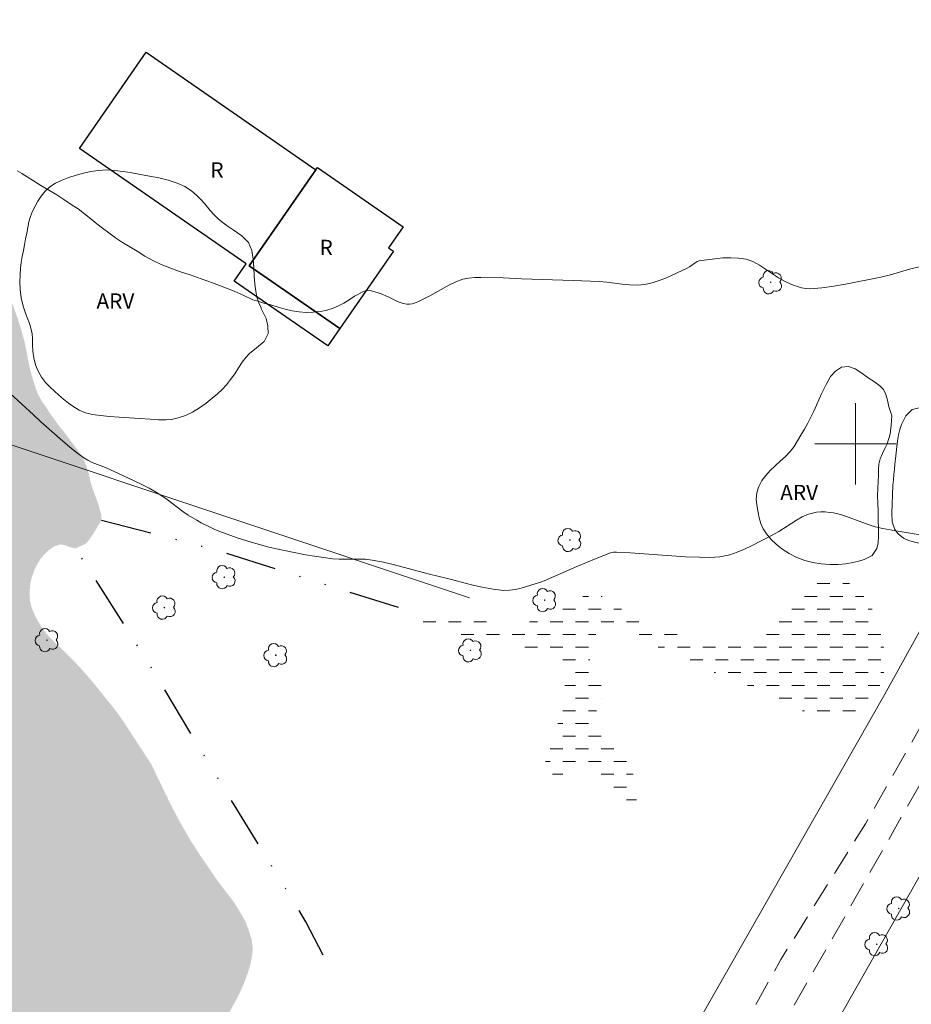
# Model space of a CAD drawing. Units: metres. Extents: x 286986 to 287501, y 1655503 to 1656067.
# Drawn here: x 287118 to 287205, y 1655845 to 1655942 of the extents above; entities that cross this region are included whole.
import ezdxf

# ---------------------------------------------------------------- set-up
doc = ezdxf.new("R2010")
doc.units = ezdxf.units.M
doc.header["$MEASUREMENT"] = 0
for name, pattern in [('DASHED', [0.75, 0.5, -0.25]), ('DIVIDE', [1.25, 0.5, -0.25, 0, -0.25, 0, -0.25]), ('HIDDEN', [0.375, 0.25, -0.125])]:
    doc.linetypes.add(name, pattern=pattern)
for name, color, linetype, lineweight in [('Alagados_Banhados', 5, 'DASHED', 9), ('Cerca', 8, 'Cerca', 20), ('Edificacoes', 7, 'Continuous', 30), ('Malha_Coordenadas', 7, 'Continuous', 15), ('Nao_Pavimentada_S_Mfio', 10, 'HIDDEN', 15), ('Topon_Fundacao_Const_Ruinas', 7, 'Continuous', 9), ('Vala', 5, 'DIVIDE', 25)]:
    doc.layers.add(name, color=color, linetype=linetype, lineweight=lineweight)
for name, color, linetype, lineweight, true_color in [('Arvores_Isoladas', 7, 'Continuous', 18, 0x00ff33), ('Curvas_Intermediarias', 7, 'Continuous', 9, 0x783c14), ('Curvas_Mestras', 7, 'Continuous', 20, 0x783c14), ('Topon_Vegetacao', 7, 'Continuous', 9, 0x00ff33), ('Vegetacao', 7, 'Orla8', 9, 0x00ff33)]:
    doc.layers.add(name, color=color, linetype=linetype, lineweight=lineweight, true_color=true_color)
doc.styles.add('Arial', font='arial.ttf', dxfattribs={"height": 1.5})
doc.styles.get("Standard").update_dxf_attribs({"font": 'arial.ttf'})
doc.linetypes.add('Cerca', pattern='A,10,0,["X",Standard,S=1,R=0,X=0,Y=-0.5],0.1', length=10.1)
doc.linetypes.add('Orla8', pattern='A,6,-0.5,["V",Standard,S=1,R=0,X=-0.5,Y=-1],-0.5,6,-0.5,["V",Standard,S=1,R=0,X=-0.5,Y=-1],-0.5', length=14)

# ---------------------------------------------------------------- blocks, each defined once
blk = doc.blocks.new('Arvore')
at = {"layer": 'Arvores_Isoladas'}
blk.add_lwpolyline([(-0.718, 0.493, 0.872324), (-0.722, -0.551, 0.862983), (0.284, -0.827, 0.900105), (0.89, 0.029, 0.863155), (0.262, 0.861, 0.882486)], format="xyb", close=True, dxfattribs=at)
blk.add_circle((0, 0), 0.0286, dxfattribs=at)

msp = doc.modelspace()

# ---------------------------------------------------------------- hatches: boundary and pattern name
at = {"layer": 'Alagados_Banhados'}
h = msp.add_hatch(dxfattribs=at)
h.set_pattern_fill('DASH', color=256, scale=10)
h.paths.add_polyline_path([(287125.902, 1655892.507), (287125.565, 1655891.973), (287125.296, 1655891.496), (287124.983, 1655891.013), (287124.659, 1655890.542), (287124.26, 1655890.134), (287123.737, 1655889.913), (287123.342, 1655889.716), (287122.813, 1655889.827), (287122.338, 1655890.02), (287121.846, 1655890.106), (287121.274, 1655889.936), (287120.678, 1655889.54), (287120.206, 1655889.043), (287119.856, 1655888.623), (287119.55, 1655888.121), (287119.281, 1655887.543), (287119.042, 1655886.898), (287118.884, 1655886.183), (287118.819, 1655885.412), (287118.852, 1655884.629), (287119.032, 1655883.846), (287119.41, 1655883.001), (287119.651, 1655882.557), (287119.916, 1655882.112), (287120.188, 1655881.687), (287120.836, 1655880.93), (287121.213, 1655880.562), (287121.589, 1655880.206), (287122.298, 1655879.524), (287122.971, 1655878.856), (287123.649, 1655878.143), (287123.989, 1655877.762), (287124.322, 1655877.386), (287124.661, 1655877.005), (287124.995, 1655876.605), (287125.34, 1655876.192), (287125.692, 1655875.748), (287126.063, 1655875.285), (287126.458, 1655874.798), (287126.865, 1655874.297), (287127.285, 1655873.76), (287127.705, 1655873.197), (287128.106, 1655872.602), (287128.514, 1655871.977), (287128.928, 1655871.345), (287129.348, 1655870.707), (287129.749, 1655870.075), (287130.145, 1655869.475), (287130.497, 1655868.943), (287130.781, 1655868.517), (287131.09, 1655867.867), (287131.48, 1655867.022), (287131.74, 1655866.508), (287131.994, 1655865.989), (287132.247, 1655865.457), (287132.482, 1655864.981), (287132.717, 1655864.506), (287132.946, 1655864.049), (287133.398, 1655863.192), (287133.861, 1655862.347), (287134.356, 1655861.496), (287134.622, 1655861.039), (287134.924, 1655860.558), (287135.227, 1655860.088), (287135.561, 1655859.575), (287135.925, 1655859.044), (287136.308, 1655858.493), (287136.691, 1655857.905), (287137.099, 1655857.317), (287137.519, 1655856.742), (287137.945, 1655856.185), (287138.364, 1655855.647), (287138.735, 1655855.159), (287139.062, 1655854.678), (287139.346, 1655854.227), (287139.612, 1655853.796), (287140.063, 1655852.964), (287140.38, 1655852.118), (287140.64, 1655851.279), (287140.747, 1655850.509), (287140.73, 1655849.901), (287140.548, 1655848.923), (287140.414, 1655848.409), (287140.249, 1655847.888), (287140.066, 1655847.399), (287139.87, 1655846.897), (287139.65, 1655846.383), (287139.399, 1655845.85), (287139.142, 1655845.348), (287138.879, 1655844.852), (287138.603, 1655844.357), (287138.352, 1655843.861), (287138.089, 1655843.34), (287137.814, 1655842.782), (287137.526, 1655842.173), (287137.245, 1655841.521), (287136.945, 1655840.812), (287136.646, 1655840.103), (287136.358, 1655839.407), (287136.077, 1655838.742), (287135.845, 1655838.115), (287135.625, 1655837.513), (287135.386, 1655836.917), (287135.148, 1655836.296), (287134.922, 1655835.7), (287134.727, 1655835.136), (287134.543, 1655834.659), (287134.342, 1655834.126), (287134.006, 1655833.166), (287133.767, 1655832.545), (287133.492, 1655831.899), (287133.211, 1655831.222), (287132.936, 1655830.613), (287132.673, 1655830.03), (287132.403, 1655829.49), (287132.14, 1655828.97), (287131.852, 1655828.436), (287131.552, 1655827.878), (287131.259, 1655827.338), (287130.965, 1655826.736), (287130.671, 1655826.083), (287130.414, 1655825.431), (287130.158, 1655824.779), (287129.907, 1655824.12), (287129.638, 1655823.468), (287129.345, 1655822.816), (287129.063, 1655822.151), (287128.788, 1655821.417), (287128.452, 1655820.645), (287128.128, 1655819.886), (287127.822, 1655819.196), (287127.565, 1655818.719), (287127.259, 1655818.13), (287127.002, 1655817.653), (287126.696, 1655817.025), (287126.359, 1655816.342), (287126.01, 1655815.62), (287125.661, 1655814.936), (287125.3, 1655814.24), (287124.957, 1655813.55), (287124.627, 1655812.872), (287124.309, 1655812.195), (287124.015, 1655811.555), (287123.721, 1655810.94), (287123.434, 1655810.356), (287123.146, 1655809.773), (287122.846, 1655809.164), (287122.565, 1655808.587), (287122.32, 1655808.035), (287122.075, 1655807.508), (287121.812, 1655806.925), (287121.525, 1655806.329), (287121.212, 1655805.695), (287120.907, 1655805.043), (287120.631, 1655804.397), (287120.313, 1655803.719), (287119.995, 1655803.054), (287119.683, 1655802.408), (287119.383, 1655801.812), (287119.163, 1655801.36), (287118.832, 1655800.595), (287118.6, 1655800.043), (287118.349, 1655799.434), (287118.068, 1655798.795), (287117.75, 1655798.167), (287117.456, 1655797.54), (287117.144, 1655796.843), (287116.857, 1655796.097), (287116.564, 1655795.369), (287116.264, 1655794.598), (287115.995, 1655793.87), (287115.726, 1655793.181), (287115.47, 1655792.503), (287115.25, 1655791.863), (287115.03, 1655791.249), (287114.847, 1655790.697), (287114.572, 1655789.8), (287114.347, 1655789.054), (287114.114, 1655788.427), (287113.802, 1655788.019), (287113.262, 1655787.541), (287112.586, 1655786.9), (287112.261, 1655786.517), (287111.967, 1655786.078), (287111.698, 1655785.601), (287111.434, 1655785.093), (287111.177, 1655784.553), (287110.945, 1655784.039), (287110.566, 1655783.248), (287110.142, 1655782.715), (287109.756, 1655782.244), (287109.241, 1655781.528), (287108.88, 1655780.969), (287108.518, 1655780.361), (287108.132, 1655779.727), (287107.789, 1655779.137), (287107.458, 1655778.572), (287107.158, 1655778.026), (287106.889, 1655777.512), (287106.632, 1655776.997), (287106.362, 1655776.496), (287106.075, 1655775.95), (287105.769, 1655775.385), (287105.456, 1655774.789), (287105.163, 1655774.174), (287104.881, 1655773.572), (287104.594, 1655772.951), (287104.324, 1655772.361), (287104.055, 1655771.771), (287103.798, 1655771.182), (287103.56, 1655770.611), (287103.309, 1655770.065), (287103.064, 1655769.538), (287102.82, 1655769.036), (287102.587, 1655768.547), (287102.348, 1655768.064), (287102.116, 1655767.574), (287101.908, 1655767.11), (287101.712, 1655766.634), (287101.492, 1655766.182), (287101.259, 1655765.718), (287101.021, 1655765.272), (287100.77, 1655764.814), (287100.525, 1655764.362), (287100.267, 1655763.898), (287099.875, 1655763.233), (287099.397, 1655762.505), (287098.944, 1655761.789), (287098.484, 1655761.205), (287098.036, 1655760.709), (287097.57, 1655760.257), (287097.103, 1655759.867), (287096.636, 1655759.578), (287095.935, 1655759.338), (287095.444, 1655759.236), (287094.736, 1655759.216), (287093.991, 1655759.27), (287093.4, 1655759.357), (287092.785, 1655759.53), (287092.144, 1655759.779), (287091.602, 1655760.054), (287091.072, 1655760.378), (287090.419, 1655760.803), (287089.673, 1655761.283), (287088.927, 1655761.764), (287088.206, 1655762.194), (287087.46, 1655762.688), (287086.702, 1655763.256), (287086.314, 1655763.575), (287085.913, 1655763.893), (287085.5, 1655764.212), (287085.062, 1655764.555), (287084.612, 1655764.924), (287084.15, 1655765.292), (287083.675, 1655765.661), (287083.182, 1655766.048), (287082.664, 1655766.435), (287082.103, 1655766.841), (287081.486, 1655767.266), (287080.864, 1655767.684), (287080.204, 1655768.115), (287079.545, 1655768.558), (287078.91, 1655769.026), (287078.318, 1655769.488), (287077.825, 1655769.875), (287077.418, 1655770.175), (287076.45, 1655770.893), (287075.599, 1655771.455), (287074.693, 1655772.023), (287073.818, 1655772.547), (287073.011, 1655773.04), (287072.278, 1655773.458), (287071.606, 1655773.826), (287070.978, 1655774.163), (287070.386, 1655774.487), (287069.825, 1655774.793), (287069.283, 1655775.117), (287068.722, 1655775.436), (287068.143, 1655775.747), (287067.558, 1655776.053), (287066.966, 1655776.365), (287066.381, 1655776.67), (287065.82, 1655776.951), (287065.254, 1655777.225), (287064.662, 1655777.525), (287064.04, 1655777.83), (287063.399, 1655778.154), (287062.752, 1655778.485), (287062.118, 1655778.828), (287061.471, 1655779.196), (287060.824, 1655779.564), (287060.146, 1655779.951), (287059.468, 1655780.312), (287058.833, 1655780.655), (287058.254, 1655780.955), (287057.755, 1655781.21), (287056.88, 1655781.647), (287056.424, 1655781.859), (287055.944, 1655782.083), (287055.457, 1655782.314), (287055.001, 1655782.576), (287054.422, 1655782.9), (287053.941, 1655783.187), (287053.411, 1655783.512), (287052.82, 1655783.911), (287052.246, 1655784.33), (287051.765, 1655784.717), (287051.358, 1655785.092), (287050.976, 1655785.442), (287050.612, 1655785.785), (287050.236, 1655786.154), (287049.866, 1655786.554), (287049.501, 1655786.986), (287049.149, 1655787.43), (287048.822, 1655787.886), (287048.526, 1655788.349), (287048.266, 1655788.825), (287048.031, 1655789.288), (287047.727, 1655790.083), (287047.455, 1655790.784), (287047.127, 1655791.366), (287046.677, 1655791.91), (287046.263, 1655792.316), (287045.832, 1655792.729), (287045.328, 1655793.456), (287045.529, 1655794.215), (287045.81, 1655794.918), (287046.097, 1655795.564), (287046.366, 1655796.191), (287046.635, 1655796.956), (287046.99, 1655797.884), (287047.179, 1655798.355), (287047.558, 1655799.245), (287047.944, 1655800.143), (287048.378, 1655801.04), (287048.641, 1655801.51), (287048.935, 1655802.025), (287049.272, 1655802.571), (287049.652, 1655803.111), (287050.026, 1655803.632), (287050.419, 1655804.159), (287050.811, 1655804.699), (287051.197, 1655805.22), (287051.547, 1655805.678), (287052.038, 1655806.231), (287052.842, 1655806.979), (287053.566, 1655807.557), (287054.438, 1655808.186), (287055.384, 1655808.84), (287056.324, 1655809.488), (287057.226, 1655810.135), (287058.049, 1655810.776), (287058.792, 1655811.411), (287059.516, 1655812.027), (287060.198, 1655812.624), (287060.879, 1655813.259), (287061.548, 1655813.906), (287062.242, 1655814.578), (287062.941, 1655815.231), (287063.66, 1655815.866), (287064.384, 1655816.482), (287065.127, 1655817.092), (287065.894, 1655817.701), (287066.705, 1655818.28), (287067.503, 1655818.833), (287068.253, 1655819.349), (287068.873, 1655819.745), (287069.352, 1655820.022), (287069.936, 1655820.406), (287070.618, 1655820.84), (287071.545, 1655821.413), (287072.657, 1655822.098), (287073.806, 1655822.885), (287074.911, 1655823.689), (287075.899, 1655824.463), (287076.747, 1655825.192), (287077.434, 1655825.92), (287077.961, 1655826.661), (287078.353, 1655827.426), (287078.671, 1655828.179), (287078.909, 1655828.938), (287079.122, 1655829.684), (287079.274, 1655830.393), (287079.401, 1655831.088), (287079.529, 1655831.847), (287079.693, 1655832.668), (287079.881, 1655833.527), (287080.07, 1655834.373), (287080.252, 1655835.151), (287080.392, 1655835.822), (287080.514, 1655836.361), (287080.634, 1655837.289), (287080.73, 1655838.304), (287080.795, 1655839.451), (287080.859, 1655840.573), (287080.881, 1655841.613), (287080.891, 1655842.528), (287080.914, 1655843.355), (287080.912, 1655844.082), (287080.891, 1655844.765), (287080.865, 1655845.429), (287080.833, 1655846.074), (287080.788, 1655846.732), (287080.737, 1655847.384), (287080.686, 1655847.985), (287080.648, 1655848.561), (287080.585, 1655849.138), (287080.515, 1655849.72), (287080.446, 1655850.278), (287080.383, 1655850.967), (287080.295, 1655851.48), (287080.115, 1655852.376), (287079.909, 1655853.422), (287079.709, 1655854.424), (287079.516, 1655855.282), (287079.373, 1655855.914), (287079.199, 1655856.628), (287079.087, 1655857.167), (287078.95, 1655857.705), (287078.819, 1655858.238), (287078.683, 1655858.764), (287078.33, 1655859.559), (287077.86, 1655860.309), (287077.28, 1655861.022), (287076.774, 1655861.71), (287076.446, 1655862.305), (287076.297, 1655862.893), (287076.264, 1655863.676), (287076.36, 1655864.429), (287076.574, 1655865.162), (287076.873, 1655866.034), (287077.129, 1655866.899), (287077.263, 1655867.664), (287077.341, 1655868.423), (287077.43, 1655869.469), (287077.508, 1655870.065), (287077.612, 1655870.635), (287077.721, 1655871.124), (287077.861, 1655871.607), (287078.21, 1655872.303), (287078.59, 1655872.994), (287079.013, 1655873.69), (287079.423, 1655874.387), (287079.79, 1655875.014), (287080.14, 1655875.61), (287080.489, 1655876.182), (287080.832, 1655876.734), (287081.193, 1655877.305), (287081.555, 1655877.876), (287081.91, 1655878.441), (287082.266, 1655879.006), (287082.627, 1655879.602), (287082.964, 1655880.173), (287083.313, 1655880.757), (287083.65, 1655881.353), (287083.975, 1655881.936), (287084.305, 1655882.514), (287084.624, 1655883.091), (287084.924, 1655883.674), (287085.205, 1655884.264), (287085.45, 1655884.791), (287085.725, 1655885.4), (287086.086, 1655886.196), (287086.429, 1655886.937), (287086.655, 1655887.382), (287086.894, 1655887.903), (287087.181, 1655888.524), (287087.481, 1655889.157), (287087.805, 1655889.866), (287088.216, 1655890.713), (287088.46, 1655891.19), (287088.736, 1655891.686), (287089.048, 1655892.244), (287089.391, 1655892.847), (287089.747, 1655893.462), (287090.102, 1655894.039), (287090.445, 1655894.579), (287090.739, 1655895.068), (287091.015, 1655895.526), (287091.444, 1655896.192), (287091.719, 1655896.612), (287092.271, 1655897.428), (287092.639, 1655897.943), (287093.013, 1655898.464), (287093.368, 1655898.979), (287093.675, 1655899.443), (287093.95, 1655899.864), (287094.379, 1655900.579), (287094.753, 1655901.301), (287095.132, 1655901.978), (287095.537, 1655902.681), (287095.916, 1655903.346), (287096.167, 1655903.779), (287096.48, 1655904.325), (287096.768, 1655904.783), (287097.111, 1655905.285), (287097.694, 1655905.882), (287098.105, 1655906.215), (287098.566, 1655906.599), (287099.069, 1655907.013), (287099.585, 1655907.416), (287100.095, 1655907.824), (287100.647, 1655908.264), (287101.206, 1655908.736), (287101.758, 1655909.213), (287102.268, 1655909.735), (287102.728, 1655910.231), (287103.182, 1655910.758), (287103.624, 1655911.261), (287104.065, 1655911.726), (287104.507, 1655912.153), (287104.925, 1655912.555), (287105.317, 1655912.957), (287105.728, 1655913.39), (287106.115, 1655913.849), (287106.495, 1655914.313), (287106.906, 1655914.772), (287107.342, 1655915.23), (287107.796, 1655915.658), (287108.256, 1655916.104), (287108.704, 1655916.512), (287109.146, 1655916.889), (287109.631, 1655917.273), (287110.141, 1655917.618), (287110.682, 1655917.921), (287111.247, 1655918.223), (287111.8, 1655918.487), (287112.36, 1655918.645), (287112.944, 1655918.716), (287113.535, 1655918.68), (287114.101, 1655918.481), (287114.607, 1655918.156), (287115.057, 1655917.737), (287115.458, 1655917.243), (287115.829, 1655916.705), (287116.156, 1655916.136), (287116.447, 1655915.542), (287116.707, 1655914.916), (287116.949, 1655914.258), (287117.19, 1655913.601), (287117.432, 1655912.931), (287117.674, 1655912.261), (287117.885, 1655911.597), (287118.084, 1655910.909), (287118.288, 1655910.189), (287118.457, 1655909.418), (287118.606, 1655908.617), (287118.768, 1655907.802), (287118.968, 1655906.951), (287119.216, 1655906.124), (287119.452, 1655905.386), (287119.644, 1655904.866), (287120.064, 1655904.128), (287120.428, 1655903.621), (287120.824, 1655903.008), (287121.262, 1655902.389), (287121.688, 1655901.807), (287122.09, 1655901.313), (287122.454, 1655900.844), (287122.793, 1655900.387), (287123.127, 1655899.95), (287123.701, 1655899.18), (287124.109, 1655898.48), (287124.425, 1655897.76), (287124.642, 1655897.04), (287124.785, 1655896.357), (287124.965, 1655895.737), (287125.164, 1655895.199), (287125.38, 1655894.629), (287125.554, 1655894.128), (287125.697, 1655893.646), (287125.846, 1655893.12)])
h = msp.add_hatch(dxfattribs=at)
h.set_pattern_fill('DASH', color=256, scale=10)
h.paths.add_polyline_path([(287156.671, 1655883.461), (287157.582, 1655883.538), (287158.099, 1655883.577), (287158.615, 1655883.578), (287159.132, 1655883.567), (287160.043, 1655883.457), (287160.948, 1655883.265), (287161.804, 1655883.022), (287162.703, 1655882.812), (287163.232, 1655882.688), (287163.829, 1655882.57), (287164.439, 1655882.465), (287165.06, 1655882.385), (287165.707, 1655882.318), (287166.341, 1655882.288), (287166.956, 1655882.302), (287167.522, 1655882.392), (287168.05, 1655882.518), (287168.948, 1655882.796), (287169.415, 1655882.973), (287169.931, 1655883.2), (287170.761, 1655883.709), (287171.271, 1655884.03), (287171.787, 1655884.345), (287172.278, 1655884.622), (287172.77, 1655884.874), (287173.526, 1655885.095), (287174.159, 1655885.165), (287174.824, 1655885.117), (287175.526, 1655884.818), (287176.216, 1655884.381), (287176.851, 1655883.9), (287177.45, 1655883.357), (287178.183, 1655882.801), (287179.077, 1655882.295), (287179.613, 1655882.065), (287180.198, 1655881.86), (287180.851, 1655881.661), (287181.565, 1655881.462), (287182.334, 1655881.282), (287183.172, 1655881.109), (287184.027, 1655880.992), (287184.895, 1655880.888), (287185.769, 1655880.802), (287186.63, 1655880.754), (287187.48, 1655880.706), (287188.163, 1655880.702), (287188.71, 1655880.734), (287189.682, 1655880.912), (287190.253, 1655881.133), (287190.831, 1655881.435), (287191.415, 1655881.756), (287191.949, 1655882.09), (287192.391, 1655882.442), (287192.759, 1655882.844), (287193.109, 1655883.302), (287193.47, 1655883.823), (287193.807, 1655884.331), (287194.157, 1655884.827), (287194.556, 1655885.298), (287194.967, 1655885.732), (287195.39, 1655886.14), (287195.814, 1655886.511), (287196.637, 1655886.989), (287197.467, 1655887.148), (287198.28, 1655886.937), (287199.149, 1655886.444), (287199.611, 1655886.126), (287200.067, 1655885.763), (287200.493, 1655885.357), (287200.875, 1655884.944), (287201.203, 1655884.538), (287201.475, 1655884.075), (287201.728, 1655883.593), (287201.951, 1655883.117), (287202.149, 1655882.629), (287202.31, 1655882.128), (287202.453, 1655881.609), (287202.578, 1655881.07), (287202.702, 1655880.544), (287202.895, 1655879.573), (287202.94, 1655879.066), (287202.935, 1655878.533), (287202.881, 1655877.988), (287202.79, 1655877.43), (287202.632, 1655876.866), (287202.43, 1655876.307), (287202.192, 1655875.787), (287201.959, 1655875.297), (287201.683, 1655874.864), (287201.364, 1655874.475), (287200.615, 1655873.897), (287199.582, 1655873.643), (287198.912, 1655873.61), (287198.13, 1655873.602), (287197.3, 1655873.594), (287196.481, 1655873.611), (287195.724, 1655873.627), (287195.06, 1655873.689), (287194.45, 1655873.831), (287193.865, 1655874.049), (287193.292, 1655874.292), (287192.676, 1655874.579), (287192.011, 1655874.915), (287191.321, 1655875.264), (287190.649, 1655875.607), (287190.009, 1655875.932), (287189.46, 1655876.212), (287188.98, 1655876.449), (287188.333, 1655876.654), (287187.323, 1655877.003), (287186.147, 1655877.482), (287184.927, 1655878.018), (287183.8, 1655878.523), (287182.808, 1655878.965), (287181.964, 1655879.333), (287181.268, 1655879.675), (287180.67, 1655879.968), (287180.104, 1655880.243), (287179.562, 1655880.504), (287179.019, 1655880.766), (287178.446, 1655881.009), (287177.843, 1655881.258), (287177.276, 1655881.445), (287176.722, 1655881.544), (287176.181, 1655881.58), (287175.627, 1655881.566), (287175.092, 1655881.496), (287174.6, 1655881.357), (287173.968, 1655880.772), (287173.712, 1655879.844), (287173.744, 1655879.312), (287173.868, 1655878.786), (287174.091, 1655878.285), (287174.369, 1655877.791), (287174.648, 1655877.246), (287174.908, 1655876.67), (287175.075, 1655876.113), (287175.095, 1655875.556), (287175.004, 1655874.998), (287174.803, 1655874.439), (287174.589, 1655873.919), (287174.444, 1655872.991), (287174.599, 1655872.509), (287174.895, 1655871.983), (287175.297, 1655871.439), (287175.753, 1655870.889), (287176.241, 1655870.333), (287176.759, 1655869.782), (287177.247, 1655869.201), (287177.655, 1655868.6), (287177.97, 1655867.993), (287178.193, 1655867.367), (287178.349, 1655866.747), (287178.455, 1655866.115), (287178.506, 1655865.513), (287178.482, 1655864.987), (287178.177, 1655864.309), (287177.414, 1655864.245), (287176.903, 1655864.475), (287176.391, 1655864.869), (287175.916, 1655865.375), (287175.447, 1655865.926), (287175.008, 1655866.47), (287174.564, 1655866.995), (287174.065, 1655867.401), (287173.541, 1655867.594), (287172.993, 1655867.636), (287172.415, 1655867.56), (287171.831, 1655867.414), (287171.222, 1655867.243), (287170.656, 1655867.204), (287169.861, 1655867.735), (287169.632, 1655868.204), (287169.545, 1655868.755), (287169.617, 1655869.37), (287169.8, 1655870.059), (287170.081, 1655870.812), (287170.417, 1655871.621), (287170.729, 1655872.405), (287171.004, 1655873.189), (287171.211, 1655873.967), (287171.369, 1655874.707), (287171.453, 1655875.409), (287171.451, 1655876.035), (287171.413, 1655876.637), (287171.338, 1655877.213), (287171.226, 1655877.726), (287170.787, 1655878.471), (287170.01, 1655878.958), (287169.481, 1655879.169), (287168.859, 1655879.375), (287168.113, 1655879.58), (287167.313, 1655879.778), (287166.482, 1655879.983), (287165.669, 1655880.144), (287164.875, 1655880.273), (287164.075, 1655880.397), (287163.281, 1655880.526), (287162.487, 1655880.656), (287161.754, 1655880.798), (287161.071, 1655880.94), (287160.437, 1655881.133), (287159.901, 1655881.351), (287159.421, 1655881.538), (287158.62, 1655881.887), (287157.924, 1655882.255), (287157.387, 1655882.56), (287156.981, 1655882.86)])

# ---------------------------------------------------------------- linework, layer by layer
at = {"layer": 'Cerca', "flags": 128}
for points in [[(287308.095, 1656062.307), (287303.688, 1656054.602), (287279.045, 1656010.777), (287262.786, 1655980.404), (287252.247, 1655961.971), (287232.377, 1655927.864), (287216.677, 1655900.318), (287202.898, 1655875.37), (287183.287, 1655840.964), (287161.806, 1655803.347), (287141.528, 1655767.07), (287126.773, 1655741.101), (287111.352, 1655712.814), (287097.898, 1655688.133), (287081.245, 1655660.366), (287062.634, 1655627.319), (287051.827, 1655607.897), (287033.111, 1655575.031), (287021.749, 1655554.492), (287012.197, 1655537.227), (287003.221, 1655522.193)], [(287321.806, 1656062.323), (287319.407, 1656058.054), (287283.385, 1655994.001), (287266.997, 1655964.978), (287262.248, 1655956.568), (287240.478, 1655918.485), (287220.838, 1655883.192), (287216.089, 1655874.792), (287206.528, 1655857.881), (287172.551, 1655797.944), (287146.371, 1655751.365), (287104.97, 1655676.877), (287034.245, 1655552.947), (287008.594, 1655507.679)], [(287162.078, 1655884.846), (287091.959, 1655908.264)]]:
    msp.add_lwpolyline(points, dxfattribs=at)
at = {"layer": 'Curvas_Intermediarias', "elevation": 11, "flags": 128}
msp.add_lwpolyline([(287206.259, 1655917.404), (287205.322, 1655917.164), (287203.444, 1655916.622), (287202.502, 1655916.405), (287199.026, 1655915.703), (287197.866, 1655915.498), (287196.708, 1655915.34), (287195.556, 1655915.247), (287195.137, 1655915.263), (287194.718, 1655915.339), (287194.302, 1655915.461), (287193.891, 1655915.616), (287193.097, 1655915.97), (287192.446, 1655916.321), (287190.564, 1655917.575), (287189.92, 1655917.917), (287189.249, 1655918.15), (287188.513, 1655918.272), (287187.75, 1655918.307), (287186.971, 1655918.277), (287186.187, 1655918.199), (287185.411, 1655918.094), (287184.656, 1655917.981), (287184.444, 1655917.919), (287184.247, 1655917.813), (287183.679, 1655917.4), (287183.477, 1655917.29), (287181.417, 1655916.338), (287180.721, 1655916.052), (287180.016, 1655915.82), (287179.301, 1655915.665), (287178.571, 1655915.607), (287177.828, 1655915.632), (287177.077, 1655915.712), (287175.566, 1655915.912), (287174.814, 1655915.974), (287172.265, 1655916.067), (287167.167, 1655916.213), (287165.369, 1655916.321), (287163.183, 1655916.372), (287162.578, 1655916.361), (287161.984, 1655916.304), (287161.408, 1655916.184), (287160.736, 1655915.945), (287160.084, 1655915.634), (287158.166, 1655914.541), (287157.512, 1655914.217), (287156.984, 1655913.976), (287156.712, 1655913.865), (287156.439, 1655913.778), (287156.168, 1655913.727), (287155.901, 1655913.726), (287155.532, 1655913.799), (287155.165, 1655913.926), (287154.8, 1655914.09), (287154.072, 1655914.456), (287153.327, 1655914.784), (287152.213, 1655915.106), (287151.64, 1655914.998), (287150.76, 1655914.539), (287150.243, 1655914.174), (287149.72, 1655913.828), (287149.197, 1655913.558), (287148.649, 1655913.337), (287148.051, 1655913.154), (287147.404, 1655913.021), (287146.708, 1655912.938), (287146.005, 1655912.923), (287145.309, 1655912.978), (287144.63, 1655913.076), (287143.952, 1655913.25), (287143.248, 1655913.449), (287142.545, 1655913.66), (287141.842, 1655913.846), (287141.249, 1655914.02), (287140.762, 1655914.163), (287139.824, 1655914.624), (287138.941, 1655915.004), (287137.91, 1655915.396), (287136.787, 1655915.82), (287135.683, 1655916.211), (287134.597, 1655916.61), (287133.572, 1655916.958), (287132.61, 1655917.294), (287131.752, 1655917.636), (287130.937, 1655918.035), (287130.165, 1655918.465), (287129.405, 1655918.933), (287128.664, 1655919.37), (287127.954, 1655919.813), (287127.269, 1655920.269), (287126.614, 1655920.743), (287126.002, 1655921.199), (287125.422, 1655921.648), (287124.834, 1655922.117), (287124.235, 1655922.61), (287123.605, 1655923.097), (287123, 1655923.484), (287122.203, 1655924.027), (287121.505, 1655924.483), (287120.708, 1655924.951), (287119.918, 1655925.412), (287119.214, 1655925.861), (287118.596, 1655926.261), (287118.047, 1655926.591), (287117.596, 1655926.86)], dxfattribs=at)
at = {"layer": 'Curvas_Mestras', "elevation": 10, "flags": 128}
msp.add_lwpolyline([(287206.368, 1655891.043), (287203.417, 1655891.539), (287202.684, 1655891.683), (287201.958, 1655891.851), (287201.268, 1655892.055), (287199.232, 1655892.814), (287198.551, 1655893.036), (287197.861, 1655893.202), (287197.453, 1655893.264), (287197.033, 1655893.298), (287196.608, 1655893.301), (287196.187, 1655893.269), (287195.777, 1655893.198), (287195.387, 1655893.085), (287194.781, 1655892.824), (287194.196, 1655892.501), (287192.474, 1655891.394), (287191.885, 1655891.061), (287189.802, 1655889.982), (287189.096, 1655889.649), (287188.381, 1655889.351), (287187.656, 1655889.098), (287187.178, 1655888.977), (287186.686, 1655888.898), (287186.186, 1655888.853), (287185.681, 1655888.834), (287184.674, 1655888.842), (287183.314, 1655888.894), (287181.953, 1655888.976), (287177.869, 1655889.282), (287176.508, 1655889.363), (287176.21, 1655889.35), (287175.921, 1655889.279), (287174.534, 1655888.737), (287172.619, 1655887.929), (287169.404, 1655886.533), (287169.047, 1655886.391), (287167.154, 1655885.824), (287166.58, 1655885.685), (287166.006, 1655885.6), (287165.432, 1655885.59), (287164.377, 1655885.701), (287163.321, 1655885.89), (287162.265, 1655886.131), (287160.155, 1655886.68), (287158.001, 1655887.212), (287154.709, 1655888.101), (287153.608, 1655888.362), (287152.499, 1655888.577), (287151.856, 1655888.65), (287151.207, 1655888.671), (287150.778, 1655888.666), (287149.246, 1655888.651), (287148.597, 1655888.695), (287147.708, 1655888.808), (287145.936, 1655889.098), (287142.924, 1655889.695), (287142.2, 1655889.885), (287140.515, 1655890.369), (287139.315, 1655890.739), (287137.784, 1655891.275), (287137.037, 1655891.586), (287136.588, 1655891.797), (287135.7, 1655892.244), (287135.263, 1655892.481), (287134.411, 1655892.989), (287133.883, 1655893.347), (287132.356, 1655894.511), (287131.837, 1655894.883), (287131.3, 1655895.224), (287130.56, 1655895.636), (287129.805, 1655896.024), (287129.039, 1655896.395), (287126.725, 1655897.473), (287126.294, 1655897.661), (287124.977, 1655898.18), (287124.557, 1655898.382), (287124.16, 1655898.622), (287123.447, 1655899.139), (287122.755, 1655899.691), (287122.078, 1655900.267), (287119.927, 1655902.16), (287119.222, 1655902.841), (287116.916, 1655904.94)], dxfattribs=at)
at = {"layer": 'Edificacoes', "flags": 128}
for points in [[(287140.417, 1655917.518), (287149.331, 1655911.341), (287148.141, 1655909.625), (287138.929, 1655916.009), (287140.096, 1655917.693), (287123.716, 1655929.044), (287130.279, 1655938.515), (287146.958, 1655926.957), (287146.958, 1655926.957)], [(287147.114, 1655927.182), (287155.534, 1655921.347), (287154.102, 1655919.282), (287154.596, 1655918.94), (287149.331, 1655911.341), (287140.417, 1655917.518), (287146.958, 1655926.957)]]:
    msp.add_lwpolyline(points, close=True, dxfattribs=at)
at = {"layer": 'Malha_Coordenadas', "flags": 128}
for points in [[(287200, 1655904), (287200, 1655896)], [(287204, 1655900), (287196, 1655900)]]:
    msp.add_lwpolyline(points, dxfattribs=at)
at = {"layer": 'Nao_Pavimentada_S_Mfio', "ltscale": 10, "flags": 128}
for points in [[(287313.331, 1656062.313), (287304.874, 1656048.077), (287299.088, 1656037.262), (287289.299, 1656019.793), (287277.426, 1655998.169), (287268.733, 1655980.64), (287263.788, 1655970.971), (287258.411, 1655961.726), (287256.828, 1655959.76), (287255.459, 1655957.963), (287247.318, 1655943.78), (287237.801, 1655927.955), (287232.056, 1655918.297), (287222.2, 1655900.247), (287211.7, 1655881.526), (287200.978, 1655862.618), (287192.675, 1655849.297), (287190.486, 1655845.335), (287177.461, 1655821.745), (287162.744, 1655797.52), (287150.478, 1655775.97), (287141.466, 1655760.16), (287135.775, 1655750.845), (287126.755, 1655733.36), (287112.524, 1655706.861), (287098.057, 1655681.511), (287084.46, 1655657.652), (287071.439, 1655634.443), (287058.193, 1655610.691), (287046.239, 1655589.573), (287033.679, 1655567.035), (287022.314, 1655546.693), (287011.759, 1655527.866), (287003.231, 1655513.402)], [(287317.075, 1656062.317), (287315.141, 1656058.965), (287305.914, 1656043.085), (287296.485, 1656026.498), (287285.948, 1656007.565), (287277.222, 1655990.755), (287268.691, 1655974.708), (287262.789, 1655963.662), (287259.019, 1655956.984), (287252.529, 1655947.342), (287246.035, 1655936.807), (287238.696, 1655924.67), (287231.957, 1655913.284), (287227.361, 1655904.584), (287218.418, 1655888.33), (287208.869, 1655870.918), (287199.336, 1655854.175), (287190.104, 1655837.989), (287183.208, 1655825.628), (287178.616, 1655817.347), (287170.559, 1655803.977), (287159.462, 1655785.074), (287152.896, 1655773.663), (287148.512, 1655766.208), (287139.42, 1655750.516), (287134.816, 1655742.598), (287129.94, 1655732.548), (287122.794, 1655718.98), (287114.102, 1655703.695), (287104.771, 1655687.497), (287094.895, 1655669.928), (287084.982, 1655652.559), (287074.922, 1655635.052), (287055.465, 1655600.59), (287044.241, 1655580.805), (287032.215, 1655558.974), (287020.048, 1655536.912), (287014.113, 1655526.796), (287006.548, 1655513.627), (287003.304, 1655507.673)]]:
    msp.add_lwpolyline(points, dxfattribs=at)
at = {"layer": 'Vala', "ltscale": 10, "flags": 128}
for points in [[(287125.902, 1655892.507), (287136.887, 1655889.637), (287154.207, 1655884.193), (287156.671, 1655883.461)], [(287147.687, 1655849.703), (287145.973, 1655853.009), (287137.226, 1655867.298), (287130.574, 1655878.345), (287123.342, 1655889.716)]]:
    msp.add_lwpolyline(points, dxfattribs=at)
at = {"layer": 'Vegetacao', "flags": 128}
for points in [[(287142.068, 1655912.324), (287142.254, 1655911.612), (287142.281, 1655910.838), (287141.883, 1655910.081), (287141.127, 1655909.449), (287140.452, 1655908.872), (287140.083, 1655908.497), (287139.728, 1655908.033), (287139.366, 1655907.477), (287138.986, 1655906.889), (287138.581, 1655906.326), (287138.164, 1655905.812), (287137.74, 1655905.355), (287137.286, 1655904.93), (287136.776, 1655904.485), (287136.18, 1655904.015), (287135.529, 1655903.526), (287134.841, 1655903.112), (287134.14, 1655902.786), (287133.426, 1655902.547), (287132.768, 1655902.401), (287132.202, 1655902.35), (287131.506, 1655902.355), (287130.675, 1655902.434), (287129.653, 1655902.506), (287128.625, 1655902.56), (287127.627, 1655902.62), (287126.673, 1655902.686), (287125.787, 1655902.772), (287124.992, 1655902.888), (287124.308, 1655903.055), (287123.692, 1655903.316), (287123.156, 1655903.633), (287122.65, 1655903.994), (287122.163, 1655904.387), (287121.712, 1655904.779), (287121.28, 1655905.178), (287120.849, 1655905.589), (287120.398, 1655906.044), (287119.984, 1655906.549), (287119.663, 1655907.135), (287119.415, 1655907.784), (287119.247, 1655908.464), (287119.146, 1655909.126), (287119.108, 1655909.763), (287119.106, 1655910.338), (287119.068, 1655910.837), (287118.832, 1655911.736), (287118.658, 1655912.248), (287118.435, 1655912.835), (287118.193, 1655913.54), (287118, 1655914.345), (287117.906, 1655915.163), (287117.873, 1655915.931), (287117.889, 1655916.65), (287117.937, 1655917.262), (287118.009, 1655917.849), (287118.1, 1655918.418), (287118.209, 1655919.005), (287118.325, 1655919.586), (287118.434, 1655920.149), (287118.537, 1655920.705), (287118.653, 1655921.274), (287118.762, 1655921.836), (287118.921, 1655922.373), (287119.116, 1655922.886), (287119.368, 1655923.38), (287119.625, 1655923.868), (287119.95, 1655924.362), (287120.349, 1655924.857), (287120.803, 1655925.282), (287121.362, 1655925.627), (287122.02, 1655925.935), (287122.684, 1655926.186), (287123.385, 1655926.426), (287124.105, 1655926.621), (287124.849, 1655926.766), (287125.606, 1655926.887), (287126.388, 1655926.945), (287127.182, 1655926.891), (287128.013, 1655926.787), (287128.876, 1655926.639), (287129.732, 1655926.497), (287130.618, 1655926.337), (287131.53, 1655926.152), (287132.429, 1655925.929), (287133.316, 1655925.644), (287134.074, 1655925.302), (287134.722, 1655924.873), (287135.271, 1655924.406), (287135.752, 1655923.932), (287136.178, 1655923.427), (287136.568, 1655922.947), (287136.975, 1655922.511), (287137.395, 1655922.1), (287137.857, 1655921.72), (287138.344, 1655921.365), (287138.825, 1655921.042), (287139.276, 1655920.737), (287139.689, 1655920.444), (287140.331, 1655919.809), (287140.665, 1655918.998), (287140.797, 1655918.167), (287140.86, 1655917.355), (287140.899, 1655916.518), (287140.957, 1655915.7), (287141.07, 1655915.026), (287141.17, 1655914.427), (287141.356, 1655913.865), (287141.573, 1655913.36), (287141.585, 1655913.322)], [(287203.531, 1655901.853), (287203.434, 1655900.957), (287203.122, 1655900.016), (287202.896, 1655899.537), (287202.657, 1655899.045), (287202.442, 1655898.527), (287202.308, 1655898.004), (287202.266, 1655897.475), (287202.274, 1655896.934), (287202.244, 1655896.33), (287202.209, 1655895.621), (287202.186, 1655894.899), (287202.219, 1655894.159), (287202.252, 1655893.343), (287202.254, 1655892.51), (287202.28, 1655891.713), (287202.282, 1655890.929), (287202.228, 1655890.251), (287202.107, 1655889.703), (287201.634, 1655889.023), (287200.859, 1655888.611), (287200.354, 1655888.46), (287199.757, 1655888.328), (287199.068, 1655888.214), (287198.311, 1655888.144), (287197.504, 1655888.123), (287196.648, 1655888.189), (287195.816, 1655888.33), (287195.015, 1655888.527), (287194.238, 1655888.824), (287193.486, 1655889.208), (287192.783, 1655889.667), (287192.197, 1655890.145), (287191.685, 1655890.635), (287191.252, 1655891.144), (287190.919, 1655891.653), (287190.689, 1655892.182), (287190.546, 1655892.735), (287190.434, 1655893.245), (287190.303, 1655894.01), (287190.259, 1655894.576), (287190.313, 1655895.193), (287190.496, 1655895.803), (287190.815, 1655896.389), (287191.195, 1655896.9), (287191.625, 1655897.374), (287192.098, 1655897.829), (287192.621, 1655898.285), (287193.143, 1655898.765), (287193.591, 1655899.233), (287193.972, 1655899.732), (287194.322, 1655900.287), (287194.653, 1655900.848), (287194.996, 1655901.433), (287195.321, 1655902.038), (287195.628, 1655902.636), (287195.916, 1655903.228), (287196.173, 1655903.789), (287196.4, 1655904.318), (287196.645, 1655904.841), (287196.89, 1655905.365), (287197.116, 1655905.844), (287197.558, 1655906.617), (287198.031, 1655907.135), (287198.64, 1655907.541), (287199.329, 1655907.617), (287199.97, 1655907.37), (287200.624, 1655906.936), (287201.253, 1655906.502), (287201.876, 1655906.087), (287202.4, 1655905.696), (287202.765, 1655905.342), (287203.006, 1655904.864), (287203.143, 1655904.304), (287203.298, 1655903.639), (287203.478, 1655903.073), (287203.596, 1655902.756)], [(287212.725, 1655899.014), (287213.176, 1655898.611), (287213.775, 1655898.096), (287214.361, 1655897.369), (287214.764, 1655896.505), (287214.938, 1655895.684), (287214.977, 1655894.85), (287214.942, 1655894.004), (287214.753, 1655893.101), (287214.551, 1655892.622), (287214.232, 1655892.16), (287213.864, 1655891.774), (287213.446, 1655891.424), (287213.022, 1655891.131), (287212.585, 1655890.849), (287212.124, 1655890.643), (287211.625, 1655890.511), (287211.096, 1655890.435), (287210.585, 1655890.403), (287209.679, 1655890.431), (287208.867, 1655890.404), (287207.999, 1655890.272), (287207.063, 1655890.17), (287206.108, 1655890.273), (287205.227, 1655890.501), (287204.721, 1655890.736), (287204.215, 1655891.158), (287203.869, 1655891.593), (287203.627, 1655892.32), (287203.582, 1655893.197), (287203.611, 1655894.075), (287203.646, 1655894.971), (287203.686, 1655895.936), (287203.734, 1655896.459), (287203.795, 1655896.981), (287203.837, 1655897.498), (287203.891, 1655898.002), (287203.945, 1655898.531), (287204.005, 1655899.116), (287204.078, 1655899.726), (287204.15, 1655900.311), (287204.241, 1655900.878), (287204.363, 1655901.426), (287204.528, 1655901.918), (287204.951, 1655902.771), (287205.571, 1655903.364), (287206.433, 1655903.578), (287207.425, 1655903.524), (287208.318, 1655903.172), (287208.763, 1655902.874), (287209.164, 1655902.558), (287209.503, 1655902.179), (287209.763, 1655901.695), (287209.968, 1655901.154), (287210.098, 1655900.613), (287210.266, 1655899.798), (287210.772, 1655899.351), (287211.413, 1655899.204), (287212.048, 1655899.137), (287212.14, 1655899.118)]]:
    msp.add_lwpolyline(points, close=True, dxfattribs=at)

# ---------------------------------------------------------------- block references
at = {"layer": 'Arvores_Isoladas'}
for p in [(287191.668, 1655915.889), (287171.939, 1655890.537), (287137.954, 1655886.884), (287169.458, 1655884.624), (287132.072, 1655883.896), (287120.533, 1655880.688), (287143.027, 1655879.216), (287162.154, 1655879.697), (287204.264, 1655854.311), (287202.104, 1655850.792)]:
    msp.add_blockref('Arvore', p, dxfattribs=at)

# ---------------------------------------------------------------- texts
at = {"layer": 'Topon_Fundacao_Const_Ruinas', "style": 'Arial'}
for p in [(287136.591, 1655926.187), (287147.328, 1655918.565)]:
    msp.add_text('R', height=1.5, dxfattribs=at).set_placement(p)
at = {"layer": 'Topon_Vegetacao', "style": 'Arial'}
for p in [(287125.398, 1655913.295), (287192.612, 1655894.469)]:
    msp.add_text('ARV', height=1.5, dxfattribs=at).set_placement(p)

doc.saveas('drawing.dxf')
